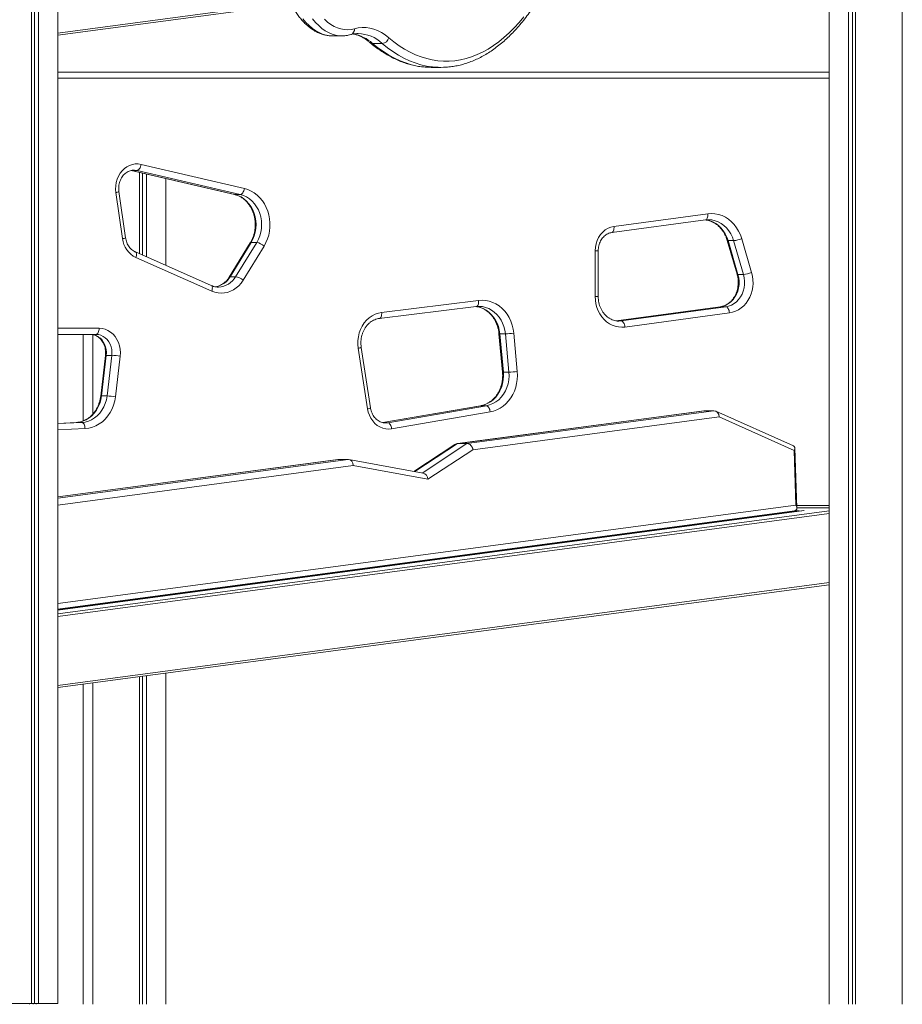
# Model space of a CAD drawing. Units: millimetres. Extents: x -13477 to 47289, y -12693 to 4574.
# Drawn here: x -7039 to -6321, y 90 to 891 of the extents above; entities that cross this region are included whole.
import ezdxf

# ---------------------------------------------------------------- set-up
doc = ezdxf.new("R2010")
doc.units = ezdxf.units.MM

msp = doc.modelspace()

# ---------------------------------------------------------------- linework, layer by layer
at = {"color": 7, "linetype": 'Continuous', "lineweight": 15}
for p, q in [((-6321.46, 90.41), (-6321.46, 2336.29)), ((-7029.61, 91.12), (-7029.61, 1491.12)), ((-7027.14, 91.12), (-7027.14, 1491.12)), ((-7023.95, 91.12), (-7023.95, 1491.12)), ((-7008.22, 91.12), (-7008.22, 1491.12)), ((-6380.83, 90.41), (-6380.83, 962.49)), ((-7008.22, 878.84), (-6818.51, 904.14)), ((-6365.1, 90.41), (-6365.1, 904.08)), ((-6361.91, 90.41), (-6361.91, 903.84)), ((-6359.44, 90.41), (-6359.44, 903.84)), ((-6785.04, 878.32), (-6777.25, 878.32)), ((-6777.13, 878.32), (-6777.25, 878.32)), ((-6744.45, 872.18), (-6752.25, 872.18)), ((-6704.49, 852.69), (-6696.7, 852.69)), ((-7008.22, 848.88), (-6380.83, 848.88)), ((-6946.41, 769.14), (-6946.65, 769.14)), ((-6940.47, 773.74), (-6856.51, 754.11)), ((-6948.61, 768.88), (-6864.65, 749.24)), ((-6948.33, 768.84), (-6943.83, 768.84)), ((-6948.33, 768.84), (-6864.37, 749.21)), ((-6859.87, 749.21), (-6943.83, 768.84)), ((-6941.78, 700.97), (-6941.78, 767.28)), ((-6939.3, 699.88), (-6939.3, 766.7)), ((-6936.12, 698.47), (-6936.12, 765.96)), ((-6920.39, 691.51), (-6920.39, 762.28)), ((-6955.62, 713.33), (-6961, 750.88)), ((-6953.17, 714.04), (-6958.55, 751.59)), ((-6864.37, 749.21), (-6859.87, 749.21)), ((-6555.94, 723.25), (-6479.69, 733.54)), ((-6557.77, 718.29), (-6481.52, 728.58)), ((-6452.06, 713.32), (-6444, 685.73)), ((-6851.74, 709.96), (-6868.87, 682.11)), ((-6851.02, 710.23), (-6868.14, 682.38)), ((-6863.64, 682.38), (-6846.52, 710.23)), ((-6840.49, 707.34), (-6857.61, 679.49)), ((-6851.02, 710.23), (-6846.52, 710.23)), ((-6463.86, 711.92), (-6455.8, 684.33)), ((-6463.16, 711.73), (-6458.66, 711.73)), ((-6463.16, 711.73), (-6455.11, 684.14)), ((-6450.61, 684.14), (-6458.66, 711.73)), ((-6883.49, 675.19), (-6945.2, 702.49)), ((-6883.01, 670.62), (-6944.72, 697.92)), ((-6571.25, 666.27), (-6571.25, 703.38)), ((-6568.75, 666.27), (-6568.75, 703.38)), ((-6868.14, 682.38), (-6863.64, 682.38)), ((-6455.11, 684.14), (-6450.61, 684.14)), ((-6877.77, 673.96), (-6877.46, 673.97)), ((-6746.79, 648.41), (-6667.96, 658.11)), ((-6744.9, 653.37), (-6666.07, 663.07)), ((-6469.67, 657.87), (-6554.2, 646.47)), ((-6550.09, 646.4), (-6465.01, 657.88)), ((-6469.51, 657.88), (-6465.01, 657.88)), ((-6462.01, 652.92), (-6547.09, 641.43)), ((-6977.19, 635.44), (-7008.22, 635.44)), ((-6987.76, 565.02), (-6987.76, 635.44)), ((-6979.76, 570.7), (-6979.76, 635.22)), ((-6649.46, 635.96), (-6646.59, 604.84)), ((-6648.79, 635.89), (-6644.29, 635.89)), ((-6648.79, 635.89), (-6645.91, 604.77)), ((-6641.41, 604.77), (-6644.29, 635.89)), ((-6637.48, 636.42), (-6634.61, 605.3)), ((-6753.95, 575.7), (-6761.48, 624.91)), ((-6969.49, 618.32), (-6973.41, 585.29)), ((-6968.82, 618.4), (-6972.74, 585.38)), ((-6968.82, 618.4), (-6964.32, 618.4)), ((-6968.24, 585.38), (-6964.32, 618.4)), ((-6957.53, 617.73), (-6961.45, 584.7)), ((-6756.39, 574.94), (-6763.93, 624.15)), ((-6645.91, 604.77), (-6641.41, 604.77)), ((-6972.74, 585.38), (-6968.24, 585.38)), ((-6664.46, 577.37), (-6743.96, 563.68)), ((-6739.92, 563.59), (-6659.75, 577.39)), ((-6664.25, 577.39), (-6659.75, 577.39)), ((-6656.61, 572.45), (-6736.78, 558.64)), ((-6482.94, 573.31), (-6683.79, 546.53)), ((-6482.44, 573.34), (-6683.3, 546.56)), ((-6675.5, 546.56), (-6474.65, 573.34)), ((-6482.44, 573.34), (-6474.65, 573.34)), ((-6410.07, 544.87), (-6473.13, 573.02)), ((-6993.32, 563.79), (-7008.22, 563.06)), ((-6993.26, 563.8), (-6993.32, 563.79)), ((-6993.26, 563.8), (-6988.76, 563.8)), ((-6470.51, 568.3), (-6670.69, 541.61)), ((-6409.49, 541.07), (-6470.51, 568.3)), ((-6685.3, 545.96), (-6718.81, 523.93)), ((-6675.5, 546.56), (-6683.3, 546.56)), ((-6670.69, 541.61), (-6707.31, 517.54)), ((-6408, 496.46), (-6409.49, 541.07)), ((-6407.25, 494.13), (-6408.88, 543.1)), ((-6780.53, 533.63), (-7008.22, 503.27)), ((-6780.04, 533.66), (-6772.24, 533.66)), ((-6711.25, 522.55), (-6771.57, 533.6)), ((-6707.31, 517.54), (-6767.94, 528.64)), ((-6401.58, 492.09), (-7008.22, 411.2)), ((-7008.22, 411.96), (-6409.19, 491.83)), ((-7008.22, 411.42), (-6405.34, 491.8)), ((-6405.34, 491.8), (-6409.42, 491.8)), ((-6407.25, 494.2), (-6380.83, 494.2)), ((-6405.33, 491.59), (-6405.34, 491.8)), ((-7008.22, 348.04), (-6380.83, 431.69)), ((-6941.78, 90.41), (-6941.78, 356.9)), ((-6939.3, 90.41), (-6939.3, 357.23)), ((-6936.12, 90.41), (-6936.12, 357.65)), ((-6920.39, 90.41), (-6920.39, 359.75)), ((-6987.76, 90.41), (-6987.76, 350.77)), ((-6979.76, 90.41), (-6979.76, 351.83)), ((-7067.59, 91.12), (-7029.61, 91.12)), ((-7031.4, 90.41), (-7031.4, 91.12)), ((-7027.14, 91.12), (-7029.61, 91.12)), ((-7028.22, 90.41), (-7028.22, 91.12)), ((-7023.95, 91.12), (-7027.14, 91.12)), ((-7025.74, 90.41), (-7025.74, 91.12)), ((-7023.95, 91.12), (-7008.22, 91.12))]:
    msp.add_line(p, q, dxfattribs=at)
at = {"color": 8, "linetype": 'Continuous', "lineweight": 15}
for p, q in [((-7008.22, 880.63), (-6819.39, 905.81)), ((-6380.83, 843.88), (-7008.22, 843.88)), ((-6864.37, 749.21), (-6864.65, 749.24)), ((-6568.75, 703.38), (-6571.25, 703.38)), ((-6568.75, 666.27), (-6571.25, 666.27)), ((-6469.51, 657.88), (-6554.16, 646.46)), ((-6469.51, 657.88), (-6469.67, 657.87)), ((-6553.8, 646.4), (-6550.09, 646.4)), ((-6552.09, 646.27), (-6550.09, 646.4)), ((-7008.22, 640.44), (-6974.69, 640.44)), ((-6664.25, 577.39), (-6743.91, 563.67)), ((-6664.46, 577.37), (-6664.25, 577.39)), ((-7008.22, 562.84), (-6988.76, 563.8)), ((-6993.26, 563.8), (-7008.22, 563.06)), ((-6743.41, 563.59), (-6739.92, 563.59)), ((-6741.76, 563.42), (-6739.92, 563.59)), ((-6986.08, 558.8), (-7008.22, 557.71)), ((-6683.3, 546.56), (-6717.95, 523.77)), ((-6711.86, 522.66), (-6675.5, 546.56)), ((-7008.22, 502.2), (-6772.24, 533.66)), ((-6780.04, 533.66), (-7008.22, 503.24)), ((-6767.94, 528.64), (-7008.22, 496.61)), ((-7008.22, 416.43), (-6408, 496.46)), ((-6401.38, 492.1), (-7008.22, 411.19)), ((-7008.22, 408.19), (-6380.83, 491.84)), ((-6380.83, 489.6), (-7008.22, 405.95)), ((-6407.32, 496.34), (-6380.83, 496.34)), ((-7008.22, 349.83), (-6380.83, 433.48))]:
    msp.add_line(p, q, dxfattribs=at)
at = {"color": 8, "linetype": 'Continuous', "lineweight": 15, "flags": 128}
for points in [[(-6808.89, 892.07), (-6806.43, 889.18), (-6803.88, 886.62), (-6801.25, 884.39), (-6798.55, 882.49), (-6795.81, 880.95), (-6793.01, 879.75), (-6790.19, 878.91), (-6787.35, 878.44), (-6785.04, 878.32)], [(-6777.25, 878.32), (-6779.55, 878.44), (-6782.4, 878.91), (-6785.22, 879.75), (-6788.01, 880.95), (-6790.76, 882.49), (-6793.45, 884.39), (-6796.08, 886.62), (-6798.63, 889.18), (-6801.1, 892.07)], [(-6752.25, 872.18), (-6747.9, 868.67), (-6743.5, 865.51), (-6739.03, 862.68), (-6734.52, 860.2), (-6729.96, 858.07), (-6725.36, 856.29), (-6720.73, 854.86), (-6716.08, 853.79), (-6711.41, 853.08), (-6709.34, 852.88)], [(-6701.27, 852.86), (-6703.62, 853.08), (-6708.29, 853.79), (-6712.94, 854.86), (-6717.57, 856.29), (-6722.16, 858.07), (-6726.72, 860.2), (-6731.24, 862.68), (-6735.7, 865.51), (-6740.11, 868.67), (-6744.45, 872.18)], [(-6943.83, 768.84), (-6945.91, 769.13), (-6946.41, 769.14)], [(-6479.69, 733.54), (-6479.64, 732.57), (-6479.69, 731.64), (-6479.83, 730.78), (-6480.07, 730.03), (-6480.39, 729.41), (-6480.77, 728.95), (-6481.21, 728.67), (-6481.52, 728.58)], [(-6555.94, 723.25), (-6555.89, 722.28), (-6555.94, 721.35), (-6556.08, 720.49), (-6556.32, 719.74), (-6556.63, 719.12), (-6557.02, 718.66), (-6557.46, 718.38), (-6557.76, 718.29)], [(-6481.46, 728.61), (-6480.84, 728.53), (-6478.21, 727.93), (-6475.67, 726.97), (-6473.24, 725.65), (-6470.98, 723.99), (-6468.91, 722.03), (-6467.07, 719.78), (-6465.48, 717.29), (-6464.17, 714.59), (-6463.16, 711.73)], [(-6458.66, 711.73), (-6459.67, 714.59), (-6460.98, 717.29), (-6462.57, 719.78), (-6464.41, 722.03), (-6466.48, 723.99), (-6468.74, 725.65), (-6471.17, 726.97), (-6473.71, 727.93), (-6476.34, 728.53), (-6479.01, 728.74), (-6479.1, 728.74)], [(-6463.86, 711.92), (-6463.8, 711.85), (-6463.57, 711.76), (-6463.16, 711.73)], [(-6945.19, 702.48), (-6944.84, 702.23), (-6944.55, 701.8), (-6944.36, 701.22), (-6944.28, 700.51), (-6944.32, 699.7), (-6944.47, 698.83), (-6944.72, 697.92)], [(-6455.11, 684.14), (-6455.51, 684.17), (-6455.75, 684.26), (-6455.8, 684.33)], [(-6883.49, 675.19), (-6883.12, 674.93), (-6882.83, 674.5), (-6882.65, 673.92), (-6882.57, 673.21), (-6882.61, 672.41), (-6882.76, 671.53), (-6883.01, 670.62)], [(-6667.96, 658.11), (-6667.63, 658.19), (-6667.19, 658.48), (-6666.8, 658.94), (-6666.48, 659.56), (-6666.24, 660.31), (-6666.08, 661.17), (-6666.03, 662.1), (-6666.07, 663.07)], [(-6667.9, 658.08), (-6667.39, 658.01), (-6664.83, 657.42), (-6662.34, 656.48), (-6659.97, 655.2), (-6657.76, 653.6), (-6655.72, 651.71), (-6653.9, 649.54), (-6652.32, 647.14), (-6651, 644.53), (-6649.96, 641.76), (-6649.22, 638.87), (-6648.79, 635.89)], [(-6644.29, 635.89), (-6644.72, 638.87), (-6645.46, 641.76), (-6646.5, 644.53), (-6647.82, 647.14), (-6649.4, 649.54), (-6651.22, 651.71), (-6653.26, 653.6), (-6655.47, 655.2), (-6657.84, 656.48), (-6660.33, 657.42), (-6662.89, 658.01), (-6665.5, 658.24), (-6665.77, 658.24)], [(-6746.78, 648.41), (-6746.46, 648.49), (-6746.02, 648.77), (-6745.63, 649.23), (-6745.31, 649.85), (-6745.07, 650.61), (-6744.92, 651.47), (-6744.86, 652.4), (-6744.9, 653.37)]]:
    msp.add_lwpolyline(points, dxfattribs=at)
at = {"color": 7, "linetype": 'Continuous', "lineweight": 15, "flags": 128}
for points in [[(-6791.35, 891.77), (-6788.81, 889.52), (-6786.2, 887.6), (-6783.54, 886.03), (-6780.84, 884.82), (-6778.09, 883.96), (-6775.33, 883.46), (-6772.56, 883.32), (-6769.78, 883.55), (-6767.02, 884.15)], [(-6739.14, 876.78), (-6734.89, 873.35), (-6730.57, 870.25), (-6726.2, 867.48), (-6721.78, 865.05), (-6717.31, 862.96), (-6712.81, 861.22), (-6708.28, 859.82), (-6703.72, 858.77), (-6699.15, 858.08), (-6694.56, 857.73), (-6689.98, 857.74), (-6685.4, 858.1), (-6680.82, 858.81), (-6676.27, 859.87), (-6671.74, 861.28), (-6667.24, 863.04), (-6662.77, 865.14), (-6658.35, 867.59), (-6653.98, 870.37), (-6649.67, 873.49), (-6645.42, 876.93), (-6641.24, 880.7), (-6637.13, 884.79), (-6633.11, 889.19), (-6629.17, 893.89)], [(-6767.02, 884.15), (-6763.88, 884.84), (-6760.72, 885.15), (-6757.56, 885.08), (-6754.4, 884.63), (-6751.27, 883.8), (-6748.16, 882.6), (-6745.1, 881.02), (-6742.09, 879.08), (-6739.14, 876.78)], [(-6709.34, 852.88), (-6706.74, 852.73), (-6704.49, 852.69)], [(-6961, 750.88), (-6961.22, 753.63), (-6961.12, 756.39), (-6960.69, 759.1), (-6959.93, 761.72), (-6958.88, 764.2), (-6957.53, 766.49), (-6955.93, 768.54), (-6954.1, 770.31), (-6952.07, 771.78), (-6949.89, 772.91), (-6947.6, 773.68), (-6945.23, 774.08), (-6942.84, 774.1), (-6940.47, 773.74)], [(-6940.47, 773.74), (-6940.68, 772.79), (-6940.99, 771.87), (-6941.37, 771.02), (-6941.81, 770.28), (-6942.29, 769.67), (-6942.81, 769.22), (-6943.32, 768.94), (-6943.83, 768.84)], [(-6856.51, 754.11), (-6856.73, 753.16), (-6857.03, 752.24), (-6857.41, 751.39), (-6857.85, 750.65), (-6858.34, 750.04), (-6858.85, 749.58), (-6859.37, 749.31), (-6859.87, 749.21)], [(-6856.51, 754.11), (-6853.74, 753.28), (-6851.06, 752.09), (-6848.51, 750.57), (-6846.12, 748.74), (-6843.92, 746.61), (-6841.93, 744.22), (-6840.19, 741.59), (-6838.71, 738.75), (-6837.51, 735.74), (-6836.6, 732.6), (-6836, 729.36), (-6835.71, 726.07), (-6835.74, 722.75), (-6836.09, 719.47), (-6836.74, 716.24), (-6837.7, 713.12), (-6838.96, 710.14), (-6840.49, 707.34)], [(-6864.37, 749.21), (-6861.77, 748.41), (-6859.28, 747.24), (-6856.94, 745.72), (-6854.77, 743.88), (-6852.82, 741.74), (-6851.11, 739.34), (-6849.68, 736.72), (-6848.54, 733.91), (-6847.7, 730.95), (-6847.19, 727.9), (-6847.02, 724.81), (-6847.17, 721.71), (-6847.66, 718.65), (-6848.47, 715.69), (-6849.6, 712.87), (-6851.02, 710.23)], [(-6846.52, 710.23), (-6845.1, 712.87), (-6843.97, 715.69), (-6843.16, 718.65), (-6842.67, 721.71), (-6842.52, 724.81), (-6842.69, 727.9), (-6843.2, 730.95), (-6844.04, 733.91), (-6845.18, 736.72), (-6846.61, 739.34), (-6848.32, 741.74), (-6850.27, 743.88), (-6852.44, 745.72), (-6854.78, 747.24), (-6857.27, 748.41), (-6859.87, 749.21)], [(-6479.69, 733.54), (-6476.75, 733.74), (-6473.81, 733.56), (-6470.9, 732.99), (-6468.07, 732.05), (-6465.35, 730.74), (-6462.77, 729.08), (-6460.38, 727.1), (-6458.19, 724.82), (-6456.24, 722.27), (-6454.56, 719.48), (-6453.15, 716.48), (-6452.06, 713.32)], [(-6571.25, 703.38), (-6571.07, 706.28), (-6570.52, 709.12), (-6569.63, 711.83), (-6568.4, 714.37), (-6566.87, 716.68), (-6565.06, 718.7), (-6563.02, 720.4), (-6560.79, 721.75), (-6558.41, 722.7), (-6555.94, 723.25)], [(-6455.11, 684.14), (-6454.5, 681.49), (-6454.22, 678.78), (-6454.26, 676.04), (-6454.63, 673.34), (-6455.3, 670.72), (-6456.29, 668.23), (-6457.56, 665.92), (-6459.08, 663.83), (-6460.85, 662), (-6462.81, 660.46), (-6464.93, 659.25), (-6467.18, 658.39), (-6469.51, 657.88)], [(-6465.01, 657.88), (-6462.68, 658.39), (-6460.43, 659.25), (-6458.31, 660.46), (-6456.35, 662), (-6454.58, 663.83), (-6453.06, 665.92), (-6451.79, 668.23), (-6450.8, 670.72), (-6450.13, 673.34), (-6449.76, 676.04), (-6449.72, 678.78), (-6450, 681.49), (-6450.61, 684.14)], [(-6444, 685.73), (-6443.33, 682.87), (-6442.95, 679.94), (-6442.88, 676.98), (-6443.11, 674.03), (-6443.64, 671.13), (-6444.47, 668.32), (-6445.57, 665.65), (-6446.95, 663.14), (-6448.57, 660.84), (-6450.41, 658.78), (-6452.46, 656.99), (-6454.67, 655.49), (-6457.02, 654.3), (-6459.48, 653.44), (-6462.01, 652.92)], [(-6857.61, 679.49), (-6859.24, 677.15), (-6861.1, 675.06), (-6863.16, 673.24), (-6865.39, 671.72), (-6867.77, 670.51), (-6870.25, 669.64), (-6872.81, 669.13), (-6875.4, 668.97), (-6877.99, 669.16), (-6880.54, 669.72), (-6883.01, 670.62)], [(-6547.09, 641.43), (-6549.69, 641.27), (-6552.29, 641.46), (-6554.86, 642.01), (-6557.34, 642.92), (-6559.72, 644.16), (-6561.94, 645.73), (-6563.99, 647.59), (-6565.83, 649.72), (-6567.44, 652.1), (-6568.78, 654.68), (-6569.85, 657.42), (-6570.62, 660.3), (-6571.09, 663.26), (-6571.25, 666.27)], [(-6666.07, 663.07), (-6663.16, 663.24), (-6660.25, 663.03), (-6657.38, 662.45), (-6654.59, 661.5), (-6651.9, 660.19), (-6649.36, 658.55), (-6646.99, 656.58), (-6644.83, 654.33), (-6642.91, 651.8), (-6641.23, 649.05), (-6639.84, 646.09), (-6638.74, 642.98), (-6637.95, 639.74), (-6637.48, 636.42)], [(-6465.01, 657.88), (-6464.51, 657.79), (-6464.01, 657.51), (-6463.53, 657.05), (-6463.09, 656.43), (-6462.71, 655.68), (-6462.39, 654.82), (-6462.15, 653.89), (-6462.01, 652.92)], [(-6763.93, 624.15), (-6764.23, 627.29), (-6764.19, 630.44), (-6763.81, 633.56), (-6763.09, 636.6), (-6762.05, 639.51), (-6760.7, 642.24), (-6759.06, 644.76), (-6757.16, 647.02), (-6755.02, 648.99), (-6752.69, 650.63), (-6750.2, 651.92), (-6747.59, 652.84), (-6744.9, 653.37)], [(-6550.09, 646.4), (-6549.59, 646.31), (-6549.09, 646.02), (-6548.62, 645.56), (-6548.17, 644.95), (-6547.79, 644.19), (-6547.47, 643.34), (-6547.23, 642.4), (-6547.09, 641.43)], [(-6981.69, 635.44), (-6979.68, 635.26), (-6977.72, 634.72), (-6975.86, 633.84), (-6974.13, 632.64), (-6972.59, 631.15), (-6971.27, 629.4), (-6970.19, 627.43), (-6969.4, 625.29), (-6968.9, 623.04), (-6968.7, 620.73), (-6968.82, 618.4)], [(-6974.69, 640.44), (-6974.74, 639.47), (-6974.88, 638.53), (-6975.11, 637.66), (-6975.42, 636.91), (-6975.8, 636.28), (-6976.23, 635.82), (-6976.7, 635.54), (-6977.19, 635.44)], [(-6964.32, 618.4), (-6964.2, 620.73), (-6964.4, 623.04), (-6964.9, 625.29), (-6965.69, 627.43), (-6966.77, 629.4), (-6968.09, 631.15), (-6969.63, 632.64), (-6971.36, 633.84), (-6973.22, 634.72), (-6975.18, 635.26), (-6977.19, 635.44)], [(-6974.69, 640.44), (-6972.23, 640.24), (-6969.83, 639.64), (-6967.52, 638.65), (-6965.36, 637.29), (-6963.38, 635.59), (-6961.64, 633.59), (-6960.16, 631.32), (-6958.97, 628.83), (-6958.1, 626.17), (-6957.56, 623.4), (-6957.37, 620.56), (-6957.53, 617.73)], [(-6645.91, 604.77), (-6645.8, 601.59), (-6646.03, 598.42), (-6646.61, 595.3), (-6647.53, 592.3), (-6648.77, 589.46), (-6650.32, 586.82), (-6652.14, 584.44), (-6654.21, 582.33), (-6656.49, 580.55), (-6658.95, 579.12), (-6661.55, 578.06), (-6664.25, 577.39)], [(-6659.75, 577.39), (-6657.05, 578.06), (-6654.45, 579.12), (-6651.99, 580.55), (-6649.71, 582.33), (-6647.64, 584.44), (-6645.82, 586.82), (-6644.27, 589.46), (-6643.03, 592.3), (-6642.11, 595.3), (-6641.53, 598.42), (-6641.3, 601.59), (-6641.41, 604.77)], [(-6634.61, 605.3), (-6634.46, 602.03), (-6634.62, 598.76), (-6635.1, 595.53), (-6635.87, 592.38), (-6636.93, 589.34), (-6638.28, 586.46), (-6639.89, 583.77), (-6641.74, 581.29), (-6643.82, 579.06), (-6646.1, 577.1), (-6648.54, 575.45), (-6651.13, 574.11), (-6653.83, 573.11), (-6656.61, 572.45)], [(-6972.74, 585.38), (-6973.28, 582.28), (-6974.16, 579.29), (-6975.35, 576.44), (-6976.85, 573.8), (-6978.63, 571.39), (-6980.65, 569.26), (-6982.89, 567.45), (-6985.31, 565.97), (-6987.88, 564.86), (-6990.54, 564.13), (-6993.26, 563.8)], [(-6988.76, 563.8), (-6986.04, 564.13), (-6983.38, 564.86), (-6980.81, 565.97), (-6978.39, 567.45), (-6976.15, 569.26), (-6974.13, 571.39), (-6972.35, 573.8), (-6970.85, 576.44), (-6969.66, 579.29), (-6968.78, 582.28), (-6968.24, 585.38)], [(-6961.45, 584.7), (-6962.03, 581.29), (-6962.95, 577.98), (-6964.19, 574.81), (-6965.75, 571.83), (-6967.59, 569.08), (-6969.69, 566.59), (-6972.03, 564.4), (-6974.58, 562.54), (-6977.29, 561.03), (-6980.14, 559.9), (-6983.08, 559.15), (-6986.08, 558.8)], [(-6656.61, 572.45), (-6656.78, 573.41), (-6657.04, 574.34), (-6657.39, 575.19), (-6657.79, 575.94), (-6658.25, 576.56), (-6658.74, 577.01), (-6659.25, 577.3), (-6659.75, 577.39)], [(-6736.78, 558.64), (-6739.2, 558.42), (-6741.62, 558.6), (-6744, 559.16), (-6746.29, 560.11), (-6748.44, 561.41), (-6750.41, 563.05), (-6752.16, 564.99), (-6753.66, 567.19), (-6754.88, 569.62), (-6755.8, 572.22), (-6756.39, 574.94)], [(-6988.76, 563.8), (-6988.27, 563.7), (-6987.79, 563.42), (-6987.34, 562.95), (-6986.94, 562.33), (-6986.6, 561.58), (-6986.34, 560.71), (-6986.16, 559.78), (-6986.08, 558.8)], [(-6736.78, 558.64), (-6736.95, 559.61), (-6737.21, 560.53), (-6737.55, 561.39), (-6737.96, 562.14), (-6738.42, 562.75), (-6738.91, 563.21), (-6739.42, 563.49), (-6739.92, 563.59)]]:
    msp.add_lwpolyline(points, dxfattribs=at)
at = {"color": 8, "linetype": 'Continuous', "lineweight": 15}
for centre, radius, start, end in [((-6771.51, 883.6), 4.52, 289.57061, 6.98599), ((-6773.56, 848.55), 31.82, 47.95198, 79.76905), ((-6764.77, 850.37), 29.81, 47.01956, 88.71762), ((-6752.32, 875.6), 3.42, 230.26901, 271.1908), ((-6961.3, 756.5), 5.63, 273.05859, 299.23727), ((-6955.92, 718.96), 5.64, 273.08406, 299.20408), ((-6851.16, 709.5), 0.745, 79.22075, 142.23613), ((-6882.91, 690.97), 17.08, 279.39591, 329.82605), ((-6878.26, 690.83), 16.88, 272.70063, 329.98173), ((-6868.28, 681.65), 0.747, 79.24444, 141.85528), ((-6649, 637.06), 1.19, 247.58618, 280.52261), ((-6764.24, 629.48), 5.33, 273.35974, 301.09336), ((-6969.04, 617.44), 0.986, 77.32785, 117.75805), ((-6646.13, 605.94), 1.19, 247.5746, 280.50826), ((-6972.95, 584.42), 0.988, 77.37253, 117.67389), ((-6756.7, 580.27), 5.35, 273.38463, 301.06081)]:
    msp.add_arc(centre, radius, start, end, dxfattribs=at)
at = {"color": 7, "linetype": 'Continuous', "lineweight": 15}
for centre, radius, start, end in [((-6744.81, 877.96), 5.79, 273.58678, 348.22606), ((-6696.7, 913.71), 61.02, 265.70137, 274.22635), ((-6936.15, 715.53), 19.59, 186.45599, 244.04355), ((-6460.68, 734.51), 22.87, 275.05636, 292.13731), ((-6848.58, 698.21), 12.2, 48.44656, 80.2609), ((-6865.71, 670.36), 12.2, 48.4475, 80.26088), ((-6452.62, 706.92), 22.87, 275.05699, 292.13669), ((-6646.28, 705.45), 69.59, 271.64113, 277.26364), ((-6966.31, 564.13), 54.31, 80.69108, 87.8947), ((-6643.41, 674.34), 69.6, 271.64232, 277.26376), ((-6970.23, 531.1), 54.32, 80.69125, 87.89414)]:
    msp.add_arc(centre, radius, start, end, dxfattribs=at)
for centre, major_axis, ratio, start_param, end_param in [((-6482.63, 568.3), (0.72, 5), 0.854953, 0.123021, 0.237729), ((-6474.84, 568.3), (0.72, 5), 0.854953, 4.83541, 6.406206), ((-6682.81, 541.61), (-1.76, 4.72), 0.844672, 5.977935, 6.473727), ((-6675.02, 541.61), (-1.76, 4.72), 0.844672, 4.407138, 5.977935), ((-6413.82, 541.07), (4.61, 3.1), 0.570623, 5.415882, 6.625929), ((-6780.07, 528.64), (0.12, 5.01), 0.863263, 0.021012, 0.13572), ((-6772.27, 528.64), (0.12, 5.01), 0.863263, 4.733401, 6.304197), ((-6711.64, 517.54), (-1.01, 5), 0.843717, 4.542859, 5.956923), ((-6412.33, 496.46), (4.6, -3.89), 0.555176, 5.817421, 7.273509)]:
    msp.add_ellipse(centre, major_axis=major_axis, ratio=ratio, start_param=start_param, end_param=end_param, dxfattribs=at)
for points, knots in [([(-6691.93, 852.89), (-6691.7, 852.9), (-6689.98, 852.97), (-6686.75, 853.42), (-6682.25, 854.25), (-6677.78, 855.42), (-6673.33, 856.9), (-6668.9, 858.69), (-6664.52, 860.8), (-6660.17, 863.21), (-6655.87, 865.93), (-6651.63, 868.95), (-6647.44, 872.28), (-6643.32, 875.9), (-6639.27, 879.81), (-6635.3, 884), (-6631.41, 888.48), (-6627.62, 893.22), (-6623.91, 898.24), (-6620.31, 903.51), (-6616.81, 909.03), (-6613.41, 914.79), (-6610.13, 920.78), (-6606.97, 927.01), (-6603.92, 933.45), (-6601, 940.1), (-6598.2, 946.94), (-6595.53, 953.99), (-6593, 961.21), (-6590.6, 968.61), (-6588.33, 976.17), (-6586.21, 983.88), (-6584.23, 991.74), (-6582.4, 999.73), (-6580.71, 1007.84), (-6579.17, 1016.07), (-6577.79, 1024.4), (-6576.56, 1032.83), (-6575.59, 1040.39), (-6575.07, 1045.15), (-6574.87, 1047.06)], [0, 0, 0, 0, 0.003912, 0.030401, 0.056915, 0.083476, 0.110104, 0.136812, 0.163611, 0.190501, 0.217482, 0.244548, 0.271688, 0.298893, 0.32615, 0.353449, 0.380779, 0.40813, 0.435496, 0.46287, 0.490246, 0.51762, 0.54499, 0.572353, 0.599707, 0.627053, 0.654391, 0.681718, 0.709037, 0.736347, 0.763648, 0.790942, 0.818228, 0.845506, 0.872779, 0.900046, 0.927307, 0.954564, 0.981816, 1, 1, 1, 1]), ([(-6826.57, 1011.35), (-6826.8, 1010.52), (-6827.47, 1008.14), (-6828.46, 1004.09), (-6829.49, 999.16), (-6830.37, 994.12), (-6831.09, 989), (-6831.65, 983.8), (-6832.05, 978.55), (-6832.3, 973.26), (-6832.38, 967.96), (-6832.3, 962.65), (-6832.06, 957.37), (-6831.65, 952.12), (-6831.09, 946.92), (-6830.37, 941.8), (-6829.5, 936.77), (-6828.47, 931.84), (-6827.29, 927.03), (-6825.96, 922.37), (-6824.49, 917.85), (-6822.87, 913.51), (-6821.12, 909.36), (-6819.23, 905.4), (-6817.22, 901.65), (-6815.07, 898.14), (-6812.81, 894.86), (-6810.43, 891.84), (-6807.93, 889.09), (-6805.34, 886.63), (-6802.66, 884.47), (-6799.9, 882.62), (-6797.09, 881.1), (-6794.23, 879.9), (-6791.34, 879.02), (-6788.44, 878.5), (-6786.24, 878.29), (-6785.02, 878.34), (-6784.76, 878.35)], [0, 0, 0, 0, 0.0152397, 0.044147, 0.0730258, 0.1018769, 0.1307044, 0.1595132, 0.1883073, 0.217092, 0.2458712, 0.2746487, 0.3034289, 0.3322151, 0.3610116, 0.3898228, 0.4186536, 0.4475086, 0.4763927, 0.505311, 0.5342681, 0.5632689, 0.5923172, 0.6214149, 0.6505637, 0.6797571, 0.7089859, 0.738227, 0.7674357, 0.7965578, 0.8255212, 0.8542471, 0.8826555, 0.9106933, 0.9383441, 0.9656419, 0.9926691, 1, 1, 1, 1]), ([(-6777.1, 878.35), (-6776.36, 878.36), (-6774.66, 878.39), (-6772.28, 878.75), (-6770.67, 879.16), (-6770, 879.33)], [0, 0, 0, 0, 0.312169, 0.713479, 1, 1, 1, 1]), ([(-6770, 879.33), (-6769.59, 879.44), (-6768.33, 879.77), (-6766.36, 880.1), (-6764.81, 880.14), (-6764.1, 880.15)], [0, 0, 0, 0, 0.2085414, 0.6382893, 1, 1, 1, 1]), ([(-6767.91, 879.77), (-6767.36, 879.67), (-6765.97, 879.42), (-6763.72, 878.66), (-6761.18, 877.54), (-6758.68, 876.11), (-6756.45, 874.57), (-6755.07, 873.44), (-6754.51, 872.97)], [0, 0, 0, 0, 0.122376, 0.314963, 0.50409, 0.689877, 0.872934, 1, 1, 1, 1]), ([(-6754.51, 872.97), (-6753.77, 872.35), (-6751.65, 870.57), (-6748.08, 867.85), (-6743.79, 864.92), (-6739.44, 862.29), (-6735.05, 859.98), (-6730.61, 857.97), (-6726.15, 856.29), (-6721.65, 854.92), (-6717.15, 853.89), (-6713.14, 853.21), (-6710.63, 853.01), (-6709.63, 852.93)], [0, 0, 0, 0, 0.052646, 0.151908, 0.251007, 0.349857, 0.448416, 0.546651, 0.644541, 0.742086, 0.8393, 0.936225, 1, 1, 1, 1]), ([(-6958.55, 751.59), (-6958.59, 751.93), (-6958.72, 752.98), (-6958.76, 754.76), (-6958.56, 756.89), (-6958.11, 758.97), (-6957.42, 760.94), (-6956.52, 762.77), (-6955.42, 764.42), (-6954.14, 765.86), (-6952.72, 767.06), (-6951.18, 768.01), (-6949.55, 768.69), (-6948.02, 769.07), (-6947.03, 769.1), (-6946.62, 769.11)], [0, 0, 0, 0, 0.038902, 0.119632, 0.200352, 0.281004, 0.361633, 0.442311, 0.523156, 0.604342, 0.686138, 0.768863, 0.8529, 0.938534, 1, 1, 1, 1]), ([(-6864.65, 749.24), (-6864.29, 749.15), (-6863.17, 748.87), (-6861.32, 748.17), (-6859.16, 747.04), (-6857.12, 745.63), (-6855.23, 743.96), (-6853.51, 742.05), (-6851.98, 739.92), (-6850.66, 737.61), (-6849.56, 735.13), (-6848.7, 732.53), (-6848.09, 729.83), (-6847.74, 727.07), (-6847.65, 724.27), (-6847.82, 721.49), (-6848.25, 718.75), (-6848.93, 716.08), (-6849.86, 713.53), (-6850.83, 711.5), (-6851.51, 710.35), (-6851.74, 709.96)], [0, 0, 0, 0, 0.026796, 0.084168, 0.141269, 0.197952, 0.254229, 0.310152, 0.365791, 0.421214, 0.476481, 0.531633, 0.586706, 0.641722, 0.696697, 0.751643, 0.806567, 0.86148, 0.916395, 0.971334, 1, 1, 1, 1]), ([(-6481.52, 728.58), (-6481.16, 728.63), (-6480.36, 728.73), (-6479.55, 728.71), (-6479.11, 728.7)], [0, 0, 0, 0, 0.4505212, 1, 1, 1, 1]), ([(-6481.46, 728.56), (-6481.06, 728.52), (-6479.87, 728.39), (-6477.94, 727.83), (-6475.71, 726.92), (-6473.58, 725.7), (-6471.58, 724.22), (-6469.74, 722.47), (-6468.07, 720.5), (-6466.59, 718.32), (-6465.33, 715.95), (-6464.44, 713.8), (-6464.01, 712.42), (-6463.86, 711.92)], [0, 0, 0, 0, 0.052647, 0.15409, 0.255045, 0.355302, 0.454823, 0.553648, 0.651886, 0.749657, 0.84708, 0.944253, 1, 1, 1, 1]), ([(-6945.2, 702.49), (-6945.44, 702.6), (-6946.23, 702.97), (-6947.51, 703.8), (-6948.96, 705.07), (-6950.24, 706.58), (-6951.33, 708.3), (-6952.2, 710.18), (-6952.83, 712.11), (-6953.06, 713.42), (-6953.17, 714.04)], [0, 0, 0, 0, 0.062742, 0.203588, 0.342623, 0.479619, 0.615131, 0.749652, 0.883535, 1, 1, 1, 1]), ([(-6568.75, 703.38), (-6568.74, 703.73), (-6568.73, 704.79), (-6568.51, 706.55), (-6568.02, 708.61), (-6567.29, 710.55), (-6566.34, 712.35), (-6565.2, 713.96), (-6563.9, 715.35), (-6562.45, 716.51), (-6560.89, 717.4), (-6559.32, 718.01), (-6558.27, 718.2), (-6557.77, 718.29)], [0, 0, 0, 0, 0.04594, 0.141137, 0.23633, 0.331509, 0.426765, 0.522253, 0.618204, 0.714932, 0.81286, 0.912398, 1, 1, 1, 1]), ([(-6868.87, 682.11), (-6869.08, 681.79), (-6869.7, 680.82), (-6870.87, 679.34), (-6872.45, 677.77), (-6874.17, 676.44), (-6876.02, 675.39), (-6877.95, 674.59), (-6879.28, 674.3), (-6879.95, 674.16)], [0, 0, 0, 0, 0.073781, 0.225913, 0.37845, 0.531906, 0.686644, 0.842988, 1, 1, 1, 1]), ([(-6455.8, 684.33), (-6455.7, 683.95), (-6455.37, 682.78), (-6455.02, 680.75), (-6454.83, 678.27), (-6454.91, 675.77), (-6455.24, 673.32), (-6455.83, 670.93), (-6456.65, 668.65), (-6457.7, 666.52), (-6458.96, 664.56), (-6460.41, 662.81), (-6462.01, 661.29), (-6463.76, 660.01), (-6465.62, 659), (-6467.6, 658.25), (-6468.97, 658), (-6469.67, 657.87)], [0, 0, 0, 0, 0.033422, 0.101713, 0.169992, 0.23821, 0.306385, 0.374533, 0.442678, 0.51086, 0.579136, 0.647594, 0.716352, 0.785548, 0.855348, 0.925902, 1, 1, 1, 1]), ([(-6877.49, 673.97), (-6877.5, 673.97), (-6878.21, 673.9), (-6879.61, 674.06), (-6881.61, 674.44), (-6882.88, 674.95), (-6883.49, 675.19)], [0, 0, 0, 0, 0.005879, 0.347445, 0.689625, 1, 1, 1, 1]), ([(-6552.09, 646.3), (-6552.48, 646.3), (-6553.57, 646.28), (-6555.34, 646.61), (-6557.37, 647.24), (-6559.31, 648.19), (-6561.14, 649.42), (-6562.82, 650.92), (-6564.33, 652.65), (-6565.65, 654.58), (-6566.76, 656.7), (-6567.64, 658.97), (-6568.28, 661.34), (-6568.68, 663.79), (-6568.73, 665.44), (-6568.75, 666.27)], [0, 0, 0, 0, 0.046927, 0.129547, 0.211854, 0.293463, 0.374193, 0.45407, 0.533227, 0.61182, 0.690014, 0.767925, 0.845644, 0.923235, 1, 1, 1, 1]), ([(-6668.21, 658.08), (-6667.7, 658.02), (-6666.41, 657.86), (-6664.38, 657.26), (-6662.16, 656.32), (-6660.04, 655.08), (-6658.05, 653.57), (-6656.22, 651.81), (-6654.57, 649.81), (-6653.11, 647.62), (-6651.87, 645.24), (-6650.86, 642.71), (-6650.09, 640.07), (-6649.66, 637.8), (-6649.51, 636.42), (-6649.46, 635.96)], [0, 0, 0, 0, 0.055312, 0.139857, 0.223967, 0.307498, 0.390406, 0.472744, 0.554604, 0.636086, 0.71728, 0.798273, 0.879118, 0.959859, 1, 1, 1, 1]), ([(-6667.96, 658.11), (-6667.6, 658.15), (-6666.87, 658.24), (-6666.14, 658.21), (-6665.78, 658.2)], [0, 0, 0, 0, 0.498831, 1, 1, 1, 1]), ([(-6761.48, 624.91), (-6761.54, 625.31), (-6761.71, 626.53), (-6761.8, 628.6), (-6761.66, 631.09), (-6761.27, 633.53), (-6760.62, 635.89), (-6759.74, 638.14), (-6758.63, 640.23), (-6757.33, 642.14), (-6755.84, 643.84), (-6754.2, 645.3), (-6752.42, 646.52), (-6750.54, 647.46), (-6748.65, 648.11), (-6747.38, 648.31), (-6746.79, 648.41)], [0, 0, 0, 0, 0.036349, 0.110429, 0.184509, 0.258544, 0.332553, 0.406571, 0.480642, 0.554838, 0.629252, 0.704029, 0.779329, 0.855323, 0.932167, 1, 1, 1, 1]), ([(-6981.69, 635.44), (-6981.44, 635.43), (-6980.59, 635.41), (-6979.16, 635.17), (-6977.44, 634.57), (-6975.81, 633.66), (-6974.3, 632.49), (-6972.95, 631.06), (-6971.79, 629.42), (-6970.83, 627.6), (-6970.09, 625.63), (-6969.6, 623.56), (-6969.35, 621.42), (-6969.36, 619.66), (-6969.46, 618.63), (-6969.49, 618.32)], [0, 0, 0, 0, 0.0381612, 0.1271102, 0.2155501, 0.3026081, 0.3880724, 0.4721563, 0.5552092, 0.6375456, 0.7194154, 0.8009939, 0.8823782, 0.9636336, 1, 1, 1, 1]), ([(-6646.59, 604.84), (-6646.55, 604.38), (-6646.44, 602.99), (-6646.45, 600.67), (-6646.72, 597.9), (-6647.24, 595.18), (-6648.02, 592.55), (-6649.03, 590.05), (-6650.27, 587.69), (-6651.72, 585.52), (-6653.35, 583.55), (-6655.16, 581.81), (-6657.11, 580.32), (-6659.18, 579.09), (-6661.36, 578.15), (-6663.14, 577.62), (-6664.18, 577.43), (-6664.46, 577.37)], [0, 0, 0, 0, 0.035563, 0.107129, 0.178701, 0.250247, 0.321785, 0.393334, 0.464929, 0.536612, 0.608446, 0.680508, 0.752895, 0.825716, 0.899059, 0.972985, 1, 1, 1, 1]), ([(-6973.41, 585.29), (-6973.47, 584.84), (-6973.66, 583.46), (-6974.15, 581.22), (-6974.98, 578.61), (-6976.05, 576.14), (-6977.33, 573.83), (-6978.82, 571.7), (-6980.5, 569.78), (-6982.34, 568.1), (-6984.32, 566.67), (-6986.43, 565.5), (-6988.63, 564.62), (-6990.93, 564.01), (-6992.51, 563.87), (-6993.32, 563.79)], [0, 0, 0, 0, 0.039138, 0.117888, 0.196647, 0.275428, 0.354264, 0.433216, 0.51235, 0.591762, 0.67156, 0.751852, 0.832744, 0.914283, 1, 1, 1, 1]), ([(-6741.76, 563.46), (-6742.06, 563.45), (-6742.95, 563.42), (-6744.42, 563.72), (-6746.14, 564.32), (-6747.77, 565.24), (-6749.27, 566.42), (-6750.61, 567.85), (-6751.77, 569.5), (-6752.72, 571.33), (-6753.44, 573.26), (-6753.79, 574.75), (-6753.92, 575.55), (-6753.95, 575.7)], [0, 0, 0, 0, 0.054315, 0.162999, 0.270945, 0.377195, 0.481498, 0.584122, 0.685504, 0.786024, 0.885986, 0.980022, 1, 1, 1, 1])]:
    msp.add_open_spline(points, degree=3, knots=knots, dxfattribs=at)

doc.saveas('drawing.dxf')
